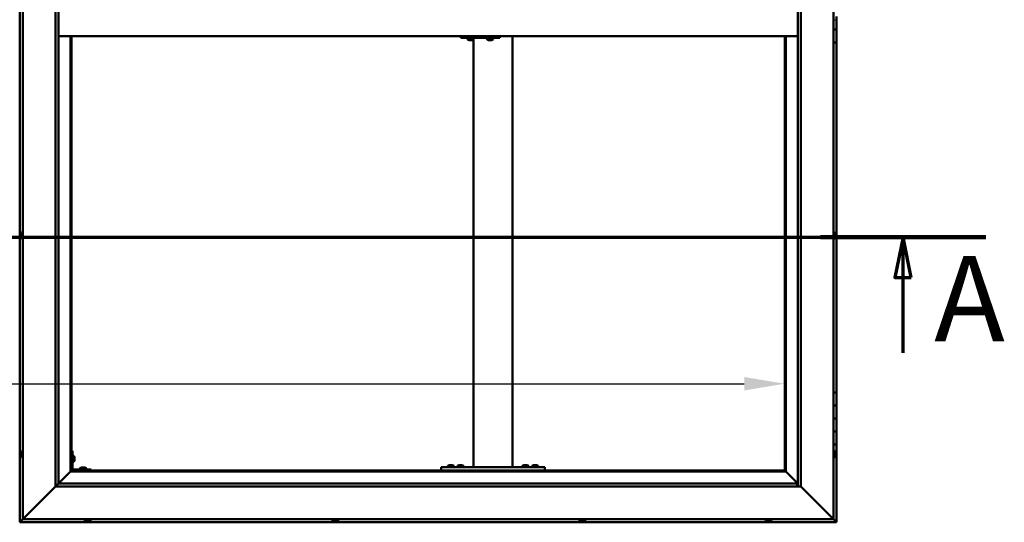
# Model space of a CAD drawing. Units: millimetres. Extents: x -6248 to 24339, y 3118 to 8837.
# Drawn here: x -4666 to -3147, y 3986 to 4762 of the extents above; entities that cross this region are included whole.
import ezdxf

# ---------------------------------------------------------------- set-up
doc = ezdxf.new("R2010")
doc.units = ezdxf.units.MM
doc.header["$LTSCALE"] = 25
doc.linetypes.add('CHAIN', pattern=[0.3543, 0.2362, -0.0295, 0.0591, -0.0295])
for name, color, linetype, lineweight in [('Dimension (ISO)', 7, 'Continuous', 25), ('Section Line (ISO)', 7, 'CHAIN', 70), ('Visible (ISO)', 7, 'Continuous', 50)]:
    doc.layers.add(name, color=color, linetype=linetype, lineweight=lineweight)
doc.styles.add('Label Text (ISO)', font='tahoma.ttf')
doc.styles.add('Note Text (ISO)', font='tahoma.ttf')
doc.dimstyles.new('Default (ISO)', dxfattribs={"dimscale": 25, "dimtxt": 3.5, "dimasz": 2.5, "dimexe": 3.175, "dimexo": 0, "dimgap": 0.762, "dimtad": 1, "dimrnd": 1e-08, "dimzin": 0, "dimtxsty": 'Note Text (ISO)', "dimcen": 0.09, "dimdle": 10, "dimclrd": 256, "dimclre": 256, "dimclrt": 256, "dimazin": 0, "dimtfac": 1.001486, "dimtmove": 0, "dimatfit": 3, "dimfxl": 1, "dimtolj": 1, "dimtzin": 0, "dimlwd": -1, "dimlwe": -1, "dimarcsym": 0})

# ---------------------------------------------------------------- blocks, each defined once
blk = doc.blocks.new('2dTransSection0')
at = {"layer": 'Section Line (ISO)', "linetype": 'CHAIN', "ltscale": 44.594975}
blk.add_line((-247.821, 177.059), (-127.021, 177.059), dxfattribs=at)
at = {"layer": 'Section Line (ISO)', "linetype": 'Continuous', "lineweight": 140}
blk.add_line((-137.221, 177.059), (-127.021, 177.059), dxfattribs=at)
at = {"layer": 'Section Line (ISO)', "linetype": 'Continuous'}
for p, q in [((-132.121, 177.059), (-132.621, 174.559)), ((-132.121, 174.559), (-132.121, 177.059)), ((-131.621, 174.559), (-132.121, 177.059)), ((-132.621, 174.559), (-131.621, 174.559)), ((-132.121, 169.917), (-132.121, 174.559))]:
    blk.add_line(p, q, dxfattribs=at)
at = {"layer": 'Section Line (ISO)', "linetype": 'Continuous', "flags": 128}
blk.add_lwpolyline([(-131.621, 174.559), (-132.121, 177.059), (-132.621, 174.559), (-131.621, 174.559)], dxfattribs=at)
at = {"layer": 'Section Line (ISO)'}
blk.add_solid([(-131.621, 174.559), (-132.121, 177.059), (-132.621, 174.559), (-131.621, 174.559)], dxfattribs=at)
at = {"layer": 'Section Line (ISO)', "insert": (-130.198, 168.993), "char_height": 5.25, "attachment_point": 7, "style": 'Label Text (ISO)'}
blk.add_mtext('A', dxfattribs=at)
blk = doc.blocks.new('*D9')
at = {"layer": 'Defpoints', "color": 0, "transparency": 16777216}
for p in [(-5885.5, 4450.2), (-3485.5, 4450.2), (-3485.5, 4200.2)]:
    blk.add_point(p, dxfattribs=at)
at = {"layer": 'Dimension (ISO)', "transparency": 16777216}
blk.add_line((-5823, 4200.2), (-3548, 4200.2), dxfattribs=at)
for points in [[(-5823, 4210.6), (-5823, 4189.8), (-5885.5, 4200.2)], [(-3548, 4210.6), (-3548, 4189.8), (-3485.5, 4200.2)]]:
    blk.add_solid(points, dxfattribs=at)
at = {"layer": 'Dimension (ISO)', "transparency": 16777216, "insert": (-5217.9, 4310.4), "char_height": 87.5, "attachment_point": 1, "style": 'Note Text (ISO)'}
blk.add_mtext('\\A1;2400', dxfattribs=at)

msp = doc.modelspace()

# ---------------------------------------------------------------- linework, layer by layer
at = {"layer": 'Visible (ISO)'}
for p, q in [((-4665.5, 5546.5), (-4665.5, 3986.5)), ((-4660.5, 3991.5), (-4660.5, 5541.5)), ((-3410.5, 5541.5), (-3410.5, 3991.5)), ((-4610.5, 4041.5), (-4610.5, 5491.5)), ((-4605.5, 5486.5), (-4605.5, 4046.5)), ((-3465.5, 4041.5), (-3465.5, 5486.5)), ((-3460.5, 5491.5), (-3460.5, 4041.5)), ((-3408.6, 4761.7), (-3410.5, 4761.7)), ((-3405.5, 4766.5), (-3405.5, 4746.5)), ((-3405.5, 4746.5), (-3410.5, 4746.5)), ((-3410.5, 4746.5), (-3405.5, 4746.5)), ((-3405.5, 4726.5), (-3405.5, 4746.5)), ((-4605.5, 4736.5), (-3465.5, 4736.5)), ((-4587, 4736.5), (-4587, 4065)), ((-4585.5, 4066.5), (-4585.5, 4736.5)), ((-3985.2, 4733.5), (-3984.8, 4733.5)), ((-3984.8, 4736.5), (-3984.8, 4733.5)), ((-3984.8, 4733.5), (-3924.8, 4733.5)), ((-3974.8, 4731.6), (-3974.8, 4733.5)), ((-3972.2, 4730.2), (-3972.2, 4730.2)), ((-3972.2, 4730.2), (-3972.2, 4730.2)), ((-3971.1, 4730.2), (-3972.2, 4730.2)), ((-3971.1, 4730.2), (-3970.9, 4730.2)), ((-3970.7, 4730.2), (-3970.9, 4730.2)), ((-3968.8, 4730.2), (-3970.7, 4730.2)), ((-3968.6, 4730.2), (-3968.8, 4730.2)), ((-3968.5, 4730.2), (-3968.6, 4730.2)), ((-3968.6, 4730.2), (-3968.6, 4730.2)), ((-3968.5, 4730.2), (-3968.5, 4730.2)), ((-3967.8, 4730.2), (-3968.5, 4730.2)), ((-3965.5, 4071.5), (-3965.5, 4731.3)), ((-3965.3, 4731.6), (-3965.3, 4733.5)), ((-3944.8, 4731.6), (-3944.8, 4733.5)), ((-3942.2, 4730.2), (-3942.2, 4730.2)), ((-3942.2, 4730.2), (-3942.2, 4730.2)), ((-3941.1, 4730.2), (-3942.2, 4730.2)), ((-3941.1, 4730.2), (-3940.9, 4730.2)), ((-3940.7, 4730.2), (-3940.9, 4730.2)), ((-3938.9, 4730.2), (-3940.7, 4730.2)), ((-3938.6, 4730.2), (-3938.9, 4730.2)), ((-3938.5, 4730.2), (-3938.6, 4730.2)), ((-3938.6, 4730.2), (-3938.6, 4730.2)), ((-3938.5, 4730.2), (-3938.5, 4730.2)), ((-3937.8, 4730.2), (-3938.5, 4730.2)), ((-3935.3, 4731.6), (-3935.3, 4733.5)), ((-3924.8, 4736.5), (-3924.8, 4733.5)), ((-3905.5, 4071.5), (-3905.5, 4736.5)), ((-3485.5, 4736.5), (-3485.5, 4066.5)), ((-3484, 4065), (-3484, 4736.5)), ((-3410.5, 4726.5), (-3405.5, 4726.5)), ((-3405.5, 4186.5), (-3405.5, 4726.5)), ((-4663.8, 4431.1), (-4663.8, 4431.2)), ((-4663.8, 4431.1), (-4663.8, 4431)), ((-4663.8, 4429.6), (-4663.8, 4431)), ((-4663.8, 4429.2), (-4663.8, 4429.6)), ((-4663.8, 4427.5), (-4663.8, 4429.2)), ((-4663.8, 4427.4), (-4663.8, 4427.5)), ((-4663.8, 4427.2), (-4663.8, 4427.4)), ((-4663.8, 4427.4), (-4663.8, 4427.4)), ((-4663.8, 4426.8), (-4663.8, 4427.2)), ((-4663.8, 4427.2), (-4663.8, 4427.2)), ((-4662.4, 4433.7), (-4660.5, 4433.7)), ((-4662.4, 4424.2), (-4660.5, 4424.2)), ((-3408.6, 4433.7), (-3410.5, 4433.7)), ((-3408.6, 4424.2), (-3410.5, 4424.2)), ((-3407.3, 4431.2), (-3407.3, 4431)), ((-3407.3, 4430.9), (-3407.3, 4431)), ((-3407.3, 4430.9), (-3407.3, 4430.8)), ((-3407.3, 4430.8), (-3407.3, 4429.3)), ((-3407.3, 4429.1), (-3407.3, 4429.3)), ((-3407.3, 4428.9), (-3407.3, 4427.2)), ((-3407.3, 4427.2), (-3407.3, 4427.1)), ((-3407.3, 4427), (-3407.3, 4427.1)), ((-3407.3, 4427), (-3407.3, 4426.8)), ((-3405.5, 4186.5), (-3410.5, 4186.5)), ((-3405.5, 4186.5), (-3405.5, 4166.5)), ((-3405.5, 4166.5), (-3410.5, 4166.5)), ((-3410.5, 4166.5), (-3405.5, 4166.5)), ((-3405.5, 4146.5), (-3405.5, 4166.5)), ((-3410.5, 4146.5), (-3405.5, 4146.5)), ((-3405.5, 4146.5), (-3410.5, 4146.5)), ((-3405.5, 4146.5), (-3405.5, 4146.5)), ((-3405.5, 4146.5), (-3405.5, 4126.5)), ((-3405.5, 4126.5), (-3410.5, 4126.5)), ((-3410.5, 4126.5), (-3405.5, 4126.5)), ((-3405.5, 4106.5), (-3405.5, 4126.5)), ((-3410.5, 4106.5), (-3405.5, 4106.5)), ((-3405.5, 3986.5), (-3405.5, 4106.5)), ((-4663.8, 4092.7), (-4663.8, 4093.7)), ((-4663.8, 4093.7), (-4663.8, 4093.7)), ((-4663.8, 4090.5), (-4663.8, 4092.4)), ((-4663.8, 4092.4), (-4663.8, 4092.4)), ((-4663.8, 4089.3), (-4663.8, 4090.2)), ((-4663.8, 4090.2), (-4663.8, 4090.2)), ((-4662.4, 4096.2), (-4660.5, 4096.2)), ((-4662.4, 4086.7), (-4660.5, 4086.7)), ((-4584, 4096.5), (-4585.5, 4096.5)), ((-4584, 4096.5), (-4584, 4069.5)), ((-4582.1, 4089.2), (-4584, 4089.2)), ((-4580.8, 4086.7), (-4580.8, 4086.5)), ((-4580.8, 4086.3), (-4580.8, 4086.5)), ((-4580.8, 4086.3), (-4580.8, 4084.7)), ((-4580.8, 4086.3), (-4580.8, 4086.3)), ((-3408.6, 4096.2), (-3410.5, 4096.2)), ((-3408.6, 4086.7), (-3410.5, 4086.7)), ((-3407.3, 4093.7), (-3407.3, 4093.4)), ((-3407.3, 4093.3), (-3407.3, 4093.4)), ((-3407.3, 4093.3), (-3407.3, 4093.1)), ((-3407.3, 4093.1), (-3407.3, 4091.4)), ((-3407.3, 4091.3), (-3407.3, 4091.4)), ((-3407.3, 4091.3), (-3407.3, 4091)), ((-3407.3, 4091), (-3407.3, 4089.5)), ((-3407.3, 4089.4), (-3407.3, 4089.5)), ((-3407.3, 4089.4), (-3407.3, 4089.3)), ((-4582.1, 4079.7), (-4584, 4079.7)), ((-4580.8, 4084.3), (-4580.8, 4082.7)), ((-4580.8, 4082.7), (-4580.8, 4082.6)), ((-4580.8, 4082.5), (-4580.8, 4082.6)), ((-4580.8, 4082.5), (-4580.8, 4082.3)), ((-4569.7, 4071.2), (-4568.8, 4071.2)), ((-4568.4, 4071.2), (-4566.6, 4071.2)), ((-4566.2, 4071.2), (-4565.3, 4071.2)), ((-4015.5, 4066.5), (-4015.5, 4071.5)), ((-3855.5, 4071.5), (-4015.5, 4071.5)), ((-4005.3, 4073.4), (-4005.3, 4071.5)), ((-4002.7, 4074.7), (-4001.8, 4074.7)), ((-4001.4, 4074.7), (-3999.6, 4074.7)), ((-3999.2, 4074.7), (-3998.3, 4074.7)), ((-3995.8, 4073.4), (-3995.8, 4071.5)), ((-3990.3, 4073.4), (-3990.3, 4071.5)), ((-3987.7, 4074.7), (-3986.8, 4074.7)), ((-3986.4, 4074.7), (-3984.6, 4074.7)), ((-3984.2, 4074.7), (-3983.3, 4074.7)), ((-3980.8, 4073.4), (-3980.8, 4071.5)), ((-3907.5, 4071.5), (-3963.5, 4071.5)), ((-3890.3, 4073.4), (-3890.3, 4071.5)), ((-3887.7, 4074.7), (-3886.8, 4074.7)), ((-3886.4, 4074.7), (-3884.6, 4074.7)), ((-3884.2, 4074.7), (-3883.3, 4074.7)), ((-3880.8, 4073.4), (-3880.8, 4071.5)), ((-3875.3, 4073.4), (-3875.3, 4071.5)), ((-3872.7, 4074.7), (-3871.8, 4074.7)), ((-3871.4, 4074.7), (-3869.6, 4074.7)), ((-3869.2, 4074.7), (-3868.3, 4074.7)), ((-3865.8, 4073.4), (-3865.8, 4071.5)), ((-3855.5, 4066.5), (-3855.5, 4071.5)), ((-4587.1, 4064.9), (-4605.5, 4046.5)), ((-4605.5, 4046.5), (-4587.1, 4064.9)), ((-4587, 4065), (-4587.1, 4064.9)), ((-4587.1, 4064.9), (-4587, 4065)), ((-4585.5, 4066.5), (-4587, 4065)), ((-4587, 4065), (-4585.5, 4066.5)), ((-4587, 4065), (-3484, 4065)), ((-3485.5, 4066.5), (-4585.5, 4066.5)), ((-4555.5, 4068), (-4582.5, 4068)), ((-4582.5, 4066.5), (-4555.5, 4066.5)), ((-4572.3, 4069.9), (-4572.3, 4068)), ((-4569.9, 4066.5), (-4569.9, 4066.5)), ((-4565.1, 4066.5), (-4565.1, 4066.5)), ((-4562.8, 4069.9), (-4562.8, 4068)), ((-4555.5, 4066.5), (-4555.5, 4068)), ((-3855.5, 4066.5), (-4015.5, 4066.5)), ((-4002.9, 4066.5), (-4002.9, 4066.5)), ((-3998.1, 4066.5), (-3998.1, 4066.5)), ((-3987.9, 4066.5), (-3987.9, 4066.5)), ((-3983.1, 4066.5), (-3983.1, 4066.5)), ((-3887.9, 4066.5), (-3887.9, 4066.5)), ((-3883.1, 4066.5), (-3883.1, 4066.5)), ((-3872.9, 4066.5), (-3872.9, 4066.5)), ((-3868.1, 4066.5), (-3868.1, 4066.5)), ((-3484, 4065), (-3485.5, 4066.5)), ((-3485.5, 4066.5), (-3484, 4065)), ((-3483.9, 4064.9), (-3484, 4065)), ((-3484, 4065), (-3483.9, 4064.9)), ((-3465.5, 4046.5), (-3483.9, 4064.9)), ((-3483.9, 4064.9), (-3465.5, 4046.5)), ((-4610.5, 4041.5), (-4658, 3994)), ((-4658, 3994), (-4610.5, 4041.5)), ((-4605.6, 4046.4), (-4610.5, 4041.5)), ((-3460.5, 4041.5), (-4610.5, 4041.5)), ((-4605.5, 4046.5), (-4605.6, 4046.4)), ((-4605.5, 4046.5), (-3466.5, 4046.5)), ((-3466.5, 4046.5), (-3466.5, 4046.4)), ((-3466.5, 4046.4), (-3466.5, 4041.5)), ((-3413, 3994), (-3460.5, 4041.5)), ((-3460.5, 4041.5), (-3413, 3994)), ((-4665.5, 3986.5), (-4663.9, 3988.1)), ((-4663.9, 3988.1), (-4665.5, 3986.5)), ((-4665.5, 3986.5), (-4665.5, 3986.5)), ((-4665.5, 3986.5), (-3405.5, 3986.5)), ((-4665.5, 3986.5), (-4665.5, 3986.5)), ((-4665.5, 3986.5), (-4665.5, 3986.5)), ((-4665.5, 3986.5), (-4665.5, 3986.5)), ((-4665.5, 3986.5), (-4665.5, 3986.5)), ((-4660.5, 3991.5), (-4663.9, 3988.1)), ((-4663.9, 3988.1), (-4660.5, 3991.5)), ((-4660.5, 3991.5), (-4658, 3994)), ((-4658, 3994), (-4660.5, 3991.5)), ((-3410.5, 3991.5), (-4660.5, 3991.5)), ((-4565.3, 3989.6), (-4565.3, 3991.5)), ((-4562.2, 3988.2), (-4562.7, 3988.2)), ((-4562.2, 3988.2), (-4562.2, 3988.2)), ((-4562, 3988.2), (-4562.2, 3988.2)), ((-4561.9, 3988.2), (-4562, 3988.2)), ((-4562, 3988.2), (-4562, 3988.2)), ((-4560.1, 3988.2), (-4561.9, 3988.2)), ((-4559.7, 3988.2), (-4560.1, 3988.2)), ((-4558.4, 3988.2), (-4559.7, 3988.2)), ((-4558.4, 3988.2), (-4558.3, 3988.2)), ((-4558.3, 3988.2), (-4558.3, 3988.2)), ((-4555.8, 3989.6), (-4555.8, 3991.5)), ((-4183.3, 3989.6), (-4183.3, 3991.5)), ((-4180.7, 3988.2), (-4180.6, 3988.2)), ((-4180.7, 3988.2), (-4180.7, 3988.2)), ((-4179.2, 3988.2), (-4180.6, 3988.2)), ((-4178.8, 3988.2), (-4179.2, 3988.2)), ((-4177.1, 3988.2), (-4178.8, 3988.2)), ((-4177, 3988.2), (-4177.1, 3988.2)), ((-4176.8, 3988.2), (-4177, 3988.2)), ((-4177, 3988.2), (-4177, 3988.2)), ((-4176.3, 3988.2), (-4176.8, 3988.2)), ((-4176.8, 3988.2), (-4176.8, 3988.2)), ((-4173.8, 3989.6), (-4173.8, 3991.5)), ((-3802.3, 3989.6), (-3802.3, 3991.5)), ((-3799.2, 3988.2), (-3799.7, 3988.2)), ((-3799.2, 3988.2), (-3799.2, 3988.2)), ((-3799.1, 3988.2), (-3799.2, 3988.2)), ((-3798.9, 3988.2), (-3799.1, 3988.2)), ((-3799.1, 3988.2), (-3799.1, 3988.2)), ((-3797.2, 3988.2), (-3798.9, 3988.2)), ((-3796.8, 3988.2), (-3797.2, 3988.2)), ((-3795.5, 3988.2), (-3796.8, 3988.2)), ((-3795.5, 3988.2), (-3795.3, 3988.2)), ((-3795.3, 3988.2), (-3795.3, 3988.2)), ((-3792.8, 3989.6), (-3792.8, 3991.5)), ((-3515.3, 3989.6), (-3515.3, 3991.5)), ((-3512.7, 3988.2), (-3512.6, 3988.2)), ((-3512.7, 3988.2), (-3512.7, 3988.2)), ((-3511.4, 3988.2), (-3512.6, 3988.2)), ((-3511, 3988.2), (-3511.4, 3988.2)), ((-3509.2, 3988.2), (-3511, 3988.2)), ((-3509, 3988.2), (-3509.2, 3988.2)), ((-3508.9, 3988.2), (-3509, 3988.2)), ((-3509, 3988.2), (-3509, 3988.2)), ((-3508.9, 3988.2), (-3508.9, 3988.2)), ((-3508.3, 3988.2), (-3508.9, 3988.2)), ((-3505.8, 3989.6), (-3505.8, 3991.5)), ((-3413, 3994), (-3410.5, 3991.5)), ((-3410.5, 3991.5), (-3413, 3994)), ((-3407.1, 3988.1), (-3410.5, 3991.5)), ((-3410.5, 3991.5), (-3407.1, 3988.1)), ((-3407.1, 3988.1), (-3405.5, 3986.5)), ((-3405.5, 3986.5), (-3407.1, 3988.1)), ((-3405.5, 3986.5), (-3405.5, 3986.5)), ((-3405.5, 3986.5), (-3405.5, 3986.5)), ((-3405.5, 3986.5), (-3405.5, 3986.5)), ((-3405.5, 3986.5), (-3405.5, 3986.5)), ((-3405.5, 3986.5), (-3405.5, 3986.5)), ((-3405.5, 3986.5), (-3405.5, 3986.5))]:
    msp.add_line(p, q, dxfattribs=at)
for centre, radius, start, end in [((-3408.6, 4761.9), 0.2, 270, 324.3147), ((-3974.6, 4731.6), 0.2, 180, 234.3147), ((-3970, 4737.9), 8, 234.3147, 253.9923), ((-3970, 4737.9), 8, 286.0077, 305.6853), ((-3965.5, 4731.6), 0.2, 305.6853, 0), ((-3944.6, 4731.6), 0.2, 180, 234.3147), ((-3940, 4737.9), 8, 234.3147, 253.9923), ((-3940, 4737.9), 8, 286.0077, 305.6853), ((-3935.5, 4731.6), 0.2, 305.6853, 0), ((-4656.1, 4429), 8, 144.3147, 163.9923), ((-4656.1, 4429), 8, 196.0077, 215.6853), ((-4662.4, 4433.5), 0.2, 90, 144.3147), ((-4662.4, 4424.4), 0.2, 215.6853, 270), ((-3408.6, 4433.5), 0.2, 35.6853, 90), ((-3408.6, 4424.4), 0.2, 270, 324.3147), ((-3415, 4429), 8, 16.0077, 35.6853), ((-3415, 4429), 8, 324.3147, 343.9923), ((-4656.1, 4091.5), 8, 144.3147, 163.6659), ((-4656.1, 4091.5), 8, 196.3341, 215.6853), ((-4662.4, 4096), 0.2, 90, 144.3147), ((-4662.4, 4086.9), 0.2, 215.6853, 270), ((-4582.1, 4089), 0.2, 35.6853, 90), ((-4588.5, 4084.5), 8, 16.0077, 35.6853), ((-3408.6, 4096), 0.2, 35.6853, 90), ((-3408.6, 4086.9), 0.2, 270, 324.3147), ((-3415, 4091.5), 8, 16.0077, 35.6853), ((-3415, 4091.5), 8, 324.3147, 343.9923), ((-4582.1, 4079.9), 0.2, 270, 324.3147), ((-4588.5, 4084.5), 8, 324.3147, 343.9923), ((-4567.5, 4063.5), 8, 106.3348, 125.6853), ((-4567.5, 4063.5), 8, 54.3147, 73.6652), ((-4005.1, 4073.4), 0.2, 125.6853, 180), ((-4000.5, 4067), 8, 106.3348, 125.6853), ((-4000.5, 4067), 8, 54.3147, 73.6652), ((-3996, 4073.4), 0.2, 0, 54.3147), ((-3990.1, 4073.4), 0.2, 125.6853, 180), ((-3985.5, 4067), 8, 106.3348, 125.6853), ((-3985.5, 4067), 8, 54.3147, 73.6652), ((-3981, 4073.4), 0.2, 0, 54.3147), ((-3890.1, 4073.4), 0.2, 125.6853, 180), ((-3885.5, 4067), 8, 106.3348, 125.6853), ((-3885.5, 4067), 8, 54.3147, 73.6652), ((-3881, 4073.4), 0.2, 0, 54.3147), ((-3875.1, 4073.4), 0.2, 125.6853, 180), ((-3870.5, 4067), 8, 106.3348, 125.6853), ((-3870.5, 4067), 8, 54.3147, 73.6652), ((-3866, 4073.4), 0.2, 0, 54.3147), ((-4582.5, 4069.5), 3, 180, 270), ((-4582.5, 4069.5), 1.5, 180, 270), ((-4572.1, 4069.9), 0.2, 125.6853, 180), ((-4563, 4069.9), 0.2, 0, 54.3147), ((-4565.1, 3989.6), 0.2, 180, 234.3147), ((-4560.5, 3995.9), 8, 234.3147, 253.9923), ((-4560.5, 3995.9), 8, 286.0077, 305.6853), ((-4556, 3989.6), 0.2, 305.6853, 0), ((-4183.1, 3989.6), 0.2, 180, 234.3147), ((-4178.5, 3995.9), 8, 234.3147, 253.9923), ((-4178.5, 3995.9), 8, 286.0077, 305.6853), ((-4174, 3989.6), 0.2, 305.6853, 0), ((-3802.1, 3989.6), 0.2, 180, 234.3147), ((-3797.5, 3995.9), 8, 234.3147, 253.9923), ((-3797.5, 3995.9), 8, 286.0077, 305.6853), ((-3793, 3989.6), 0.2, 305.6853, 0), ((-3515.1, 3989.6), 0.2, 180, 234.3147), ((-3510.5, 3995.9), 8, 234.3147, 253.9923), ((-3510.5, 3995.9), 8, 286.0077, 305.6853), ((-3506, 3989.6), 0.2, 305.6853, 0)]:
    msp.add_arc(centre, radius, start, end, dxfattribs=at)
msp.add_ellipse((-3985.2, 4739.5), major_axis=(0, -6), ratio=0.017719, start_param=5.235988, end_param=6.283185, dxfattribs=at)
for points, knots in [([(-3972.2, 4730.2), (-3972.2, 4730.2), (-3972.3, 4730.2), (-3972.3, 4730.2), (-3972.2, 4730.2), (-3972.2, 4730.2), (-3972.2, 4730.2), (-3972.2, 4730.2)], [0.17438702, 0.17438702, 0.17438702, 0.17438702, 0.18896797, 0.18896797, 0.20586323, 0.20586323, 0.21737852, 0.21737852, 0.21737852, 0.21737852]), ([(-3971.1, 4730.2), (-3971, 4730.2), (-3971, 4730.2), (-3970.9, 4730.2), (-3970.8, 4730.2), (-3970.7, 4730.2), (-3970.7, 4730.2), (-3970.7, 4730.2)], [0.17438702, 0.17438702, 0.17438702, 0.17438702, 0.18896797, 0.18896797, 0.20586323, 0.20586323, 0.21737852, 0.21737852, 0.21737852, 0.21737852]), ([(-3968.8, 4730.2), (-3968.8, 4730.2), (-3968.7, 4730.2), (-3968.7, 4730.2), (-3968.6, 4730.2), (-3968.5, 4730.2), (-3968.5, 4730.2), (-3968.5, 4730.2)], [0.17438702, 0.17438702, 0.17438702, 0.17438702, 0.18896797, 0.18896797, 0.20586323, 0.20586323, 0.21737852, 0.21737852, 0.21737852, 0.21737852]), ([(-3942.2, 4730.2), (-3942.3, 4730.2), (-3942.3, 4730.2), (-3942.3, 4730.2), (-3942.3, 4730.2), (-3942.2, 4730.2), (-3942.2, 4730.2), (-3942.2, 4730.2)], [0.17438702, 0.17438702, 0.17438702, 0.17438702, 0.18896797, 0.18896797, 0.20586323, 0.20586323, 0.21737852, 0.21737852, 0.21737852, 0.21737852]), ([(-3941.1, 4730.2), (-3941, 4730.2), (-3941, 4730.2), (-3940.9, 4730.2), (-3940.8, 4730.2), (-3940.7, 4730.2), (-3940.7, 4730.2), (-3940.7, 4730.2)], [0.17438702, 0.17438702, 0.17438702, 0.17438702, 0.18896797, 0.18896797, 0.20586323, 0.20586323, 0.21737852, 0.21737852, 0.21737852, 0.21737852]), ([(-3938.9, 4730.2), (-3938.8, 4730.2), (-3938.8, 4730.2), (-3938.7, 4730.2), (-3938.6, 4730.2), (-3938.6, 4730.2), (-3938.5, 4730.2), (-3938.5, 4730.2)], [0.17438702, 0.17438702, 0.17438702, 0.17438702, 0.18896797, 0.18896797, 0.20586323, 0.20586323, 0.21737852, 0.21737852, 0.21737852, 0.21737852]), ([(-4663.8, 4431.1), (-4663.8, 4431.1), (-4663.7, 4431.1), (-4663.7, 4431.1), (-4663.7, 4431.1), (-4663.7, 4431), (-4663.8, 4431), (-4663.8, 4431)], [0.17438702, 0.17438702, 0.17438702, 0.17438702, 0.18896797, 0.18896797, 0.20586323, 0.20586323, 0.21737851, 0.21737851, 0.21737851, 0.21737851]), ([(-4663.8, 4429.6), (-4663.8, 4429.6), (-4663.7, 4429.5), (-4663.7, 4429.4), (-4663.7, 4429.3), (-4663.7, 4429.3), (-4663.8, 4429.2), (-4663.8, 4429.2)], [0.17438702, 0.17438702, 0.17438702, 0.17438702, 0.18896797, 0.18896797, 0.20586323, 0.20586323, 0.21737851, 0.21737851, 0.21737851, 0.21737851]), ([(-4663.8, 4427.5), (-4663.8, 4427.4), (-4663.7, 4427.4), (-4663.7, 4427.3), (-4663.7, 4427.2), (-4663.7, 4427.2), (-4663.8, 4427.2), (-4663.8, 4427.2)], [0.17438702, 0.17438702, 0.17438702, 0.17438702, 0.18896797, 0.18896797, 0.20586323, 0.20586323, 0.21737852, 0.21737852, 0.21737852, 0.21737852]), ([(-3407.3, 4430.8), (-3407.3, 4430.9), (-3407.3, 4430.9), (-3407.3, 4431), (-3407.3, 4431), (-3407.3, 4431), (-3407.3, 4431), (-3407.3, 4431)], [0.17438702, 0.17438702, 0.17438702, 0.17438702, 0.18896797, 0.18896797, 0.20586323, 0.20586323, 0.21737852, 0.21737852, 0.21737852, 0.21737852]), ([(-3407.3, 4428.9), (-3407.3, 4428.9), (-3407.3, 4429), (-3407.3, 4429.1), (-3407.3, 4429.1), (-3407.3, 4429.2), (-3407.3, 4429.3), (-3407.3, 4429.3)], [0.17438702, 0.17438702, 0.17438702, 0.17438702, 0.18896797, 0.18896797, 0.20586323, 0.20586323, 0.21737851, 0.21737851, 0.21737851, 0.21737851]), ([(-3407.3, 4427), (-3407.3, 4427), (-3407.3, 4427), (-3407.3, 4427.1), (-3407.3, 4427.1), (-3407.3, 4427.2), (-3407.3, 4427.2), (-3407.3, 4427.2)], [0.17438702, 0.17438702, 0.17438702, 0.17438702, 0.18896797, 0.18896797, 0.20586323, 0.20586323, 0.21737851, 0.21737851, 0.21737851, 0.21737851]), ([(-4663.8, 4093.7), (-4663.8, 4093.7), (-4663.7, 4093.7), (-4663.7, 4093.7), (-4663.7, 4093.7), (-4663.7, 4093.7), (-4663.8, 4093.7), (-4663.8, 4093.7)], [0.17438702, 0.17438702, 0.17438702, 0.17438702, 0.18896797, 0.18896797, 0.20586323, 0.20586323, 0.21737852, 0.21737852, 0.21737852, 0.21737852]), ([(-4663.8, 4092.7), (-4663.8, 4092.7), (-4663.7, 4092.7), (-4663.7, 4092.6), (-4663.7, 4092.5), (-4663.7, 4092.5), (-4663.8, 4092.4), (-4663.8, 4092.4)], [0.17438702, 0.17438702, 0.17438702, 0.17438702, 0.18896797, 0.18896797, 0.20586323, 0.20586323, 0.21737851, 0.21737851, 0.21737851, 0.21737851]), ([(-4663.8, 4092.4), (-4663.8, 4092.4), (-4663.7, 4092.5), (-4663.7, 4092.6), (-4663.7, 4092.6), (-4663.7, 4092.6)], [0.17438702, 0.17438702, 0.17438702, 0.17438702, 0.18896797, 0.18896797, 0.19470305, 0.19470305, 0.19470305, 0.19470305]), ([(-4663.8, 4090.5), (-4663.8, 4090.5), (-4663.7, 4090.4), (-4663.7, 4090.3), (-4663.7, 4090.3), (-4663.7, 4090.2), (-4663.8, 4090.2), (-4663.8, 4090.2)], [0.17438702, 0.17438702, 0.17438702, 0.17438702, 0.18896797, 0.18896797, 0.20586323, 0.20586323, 0.21737851, 0.21737851, 0.21737851, 0.21737851]), ([(-4663.8, 4090.2), (-4663.8, 4090.2), (-4663.7, 4090.3), (-4663.7, 4090.3), (-4663.7, 4090.3), (-4663.7, 4090.3)], [0.17438702, 0.17438702, 0.17438702, 0.17438702, 0.18896797, 0.18896797, 0.19470305, 0.19470305, 0.19470305, 0.19470305]), ([(-4663.8, 4089.3), (-4663.8, 4089.3), (-4663.7, 4089.2), (-4663.7, 4089.2), (-4663.7, 4089.2), (-4663.7, 4089.2)], [0.17438702, 0.17438702, 0.17438702, 0.17438702, 0.18896797, 0.18896797, 0.19470305, 0.19470305, 0.19470305, 0.19470305]), ([(-4580.8, 4086.3), (-4580.8, 4086.3), (-4580.8, 4086.3), (-4580.8, 4086.4), (-4580.8, 4086.4), (-4580.8, 4086.5), (-4580.8, 4086.5), (-4580.8, 4086.5)], [0.17438702, 0.17438702, 0.17438702, 0.17438702, 0.18896797, 0.18896797, 0.20586323, 0.20586323, 0.21737852, 0.21737852, 0.21737852, 0.21737852]), ([(-3407.3, 4093.1), (-3407.3, 4093.1), (-3407.3, 4093.2), (-3407.3, 4093.3), (-3407.3, 4093.3), (-3407.3, 4093.3), (-3407.3, 4093.3), (-3407.3, 4093.4)], [0.17438702, 0.17438702, 0.17438702, 0.17438702, 0.18896797, 0.18896797, 0.20586323, 0.20586323, 0.21737852, 0.21737852, 0.21737852, 0.21737852]), ([(-3407.3, 4091), (-3407.3, 4091), (-3407.3, 4091.1), (-3407.3, 4091.2), (-3407.3, 4091.2), (-3407.3, 4091.3), (-3407.3, 4091.4), (-3407.3, 4091.4)], [0.17438702, 0.17438702, 0.17438702, 0.17438702, 0.18896797, 0.18896797, 0.20586323, 0.20586323, 0.21737851, 0.21737851, 0.21737851, 0.21737851]), ([(-3407.3, 4089.4), (-3407.3, 4089.4), (-3407.3, 4089.4), (-3407.3, 4089.4), (-3407.3, 4089.4), (-3407.3, 4089.5), (-3407.3, 4089.5), (-3407.3, 4089.5)], [0.17438702, 0.17438702, 0.17438702, 0.17438702, 0.18896797, 0.18896797, 0.20586323, 0.20586323, 0.21737851, 0.21737851, 0.21737851, 0.21737851]), ([(-4580.8, 4084.3), (-4580.8, 4084.3), (-4580.8, 4084.3), (-4580.8, 4084.5), (-4580.8, 4084.5), (-4580.8, 4084.6), (-4580.8, 4084.6), (-4580.8, 4084.7)], [0.17438702, 0.17438702, 0.17438702, 0.17438702, 0.18896797, 0.18896797, 0.20586323, 0.20586323, 0.21737852, 0.21737852, 0.21737852, 0.21737852]), ([(-4580.8, 4082.5), (-4580.8, 4082.5), (-4580.8, 4082.5), (-4580.8, 4082.5), (-4580.8, 4082.5), (-4580.8, 4082.6), (-4580.8, 4082.6), (-4580.8, 4082.7)], [0.17438702, 0.17438702, 0.17438702, 0.17438702, 0.18896797, 0.18896797, 0.20586323, 0.20586323, 0.21737851, 0.21737851, 0.21737851, 0.21737851]), ([(-4569.7, 4071.2), (-4569.7, 4071.2), (-4569.8, 4071.2), (-4569.8, 4071.2), (-4569.8, 4071.2), (-4569.8, 4071.2)], [0.17438702, 0.17438702, 0.17438702, 0.17438702, 0.18896797, 0.18896797, 0.19569168, 0.19569168, 0.19569168, 0.19569168]), ([(-4568.4, 4071.2), (-4568.5, 4071.2), (-4568.5, 4071.2), (-4568.6, 4071.2), (-4568.7, 4071.2), (-4568.8, 4071.2), (-4568.8, 4071.2), (-4568.8, 4071.2)], [0.17438702, 0.17438702, 0.17438702, 0.17438702, 0.18896797, 0.18896797, 0.20586323, 0.20586323, 0.21737851, 0.21737851, 0.21737851, 0.21737851]), ([(-4566.2, 4071.2), (-4566.3, 4071.2), (-4566.3, 4071.2), (-4566.4, 4071.2), (-4566.4, 4071.2), (-4566.5, 4071.2), (-4566.6, 4071.2), (-4566.6, 4071.2)], [0.17438702, 0.17438702, 0.17438702, 0.17438702, 0.18896797, 0.18896797, 0.20586323, 0.20586323, 0.21737851, 0.21737851, 0.21737851, 0.21737851]), ([(-4565.3, 4071.2), (-4565.3, 4071.2), (-4565.3, 4071.2), (-4565.3, 4071.2), (-4565.3, 4071.2), (-4565.3, 4071.2)], [0.19569168, 0.19569168, 0.19569168, 0.19569168, 0.20586323, 0.20586323, 0.21737852, 0.21737852, 0.21737852, 0.21737852]), ([(-4002.7, 4074.7), (-4002.7, 4074.7), (-4002.8, 4074.7), (-4002.8, 4074.7), (-4002.8, 4074.7), (-4002.8, 4074.7)], [0.17438702, 0.17438702, 0.17438702, 0.17438702, 0.18896797, 0.18896797, 0.19569168, 0.19569168, 0.19569168, 0.19569168]), ([(-4001.4, 4074.7), (-4001.5, 4074.7), (-4001.5, 4074.7), (-4001.6, 4074.7), (-4001.7, 4074.7), (-4001.8, 4074.7), (-4001.8, 4074.7), (-4001.8, 4074.7)], [0.17438702, 0.17438702, 0.17438702, 0.17438702, 0.18896797, 0.18896797, 0.20586323, 0.20586323, 0.21737852, 0.21737852, 0.21737852, 0.21737852]), ([(-3999.2, 4074.7), (-3999.3, 4074.7), (-3999.3, 4074.7), (-3999.4, 4074.7), (-3999.4, 4074.7), (-3999.5, 4074.7), (-3999.6, 4074.7), (-3999.6, 4074.7)], [0.17438702, 0.17438702, 0.17438702, 0.17438702, 0.18896797, 0.18896797, 0.20586323, 0.20586323, 0.21737852, 0.21737852, 0.21737852, 0.21737852]), ([(-3998.3, 4074.7), (-3998.3, 4074.7), (-3998.3, 4074.7), (-3998.3, 4074.7), (-3998.3, 4074.7), (-3998.3, 4074.7)], [0.19569168, 0.19569168, 0.19569168, 0.19569168, 0.20586323, 0.20586323, 0.21737852, 0.21737852, 0.21737852, 0.21737852]), ([(-3987.7, 4074.7), (-3987.7, 4074.7), (-3987.8, 4074.7), (-3987.8, 4074.7), (-3987.8, 4074.7), (-3987.8, 4074.7)], [0.17438702, 0.17438702, 0.17438702, 0.17438702, 0.18896797, 0.18896797, 0.19569168, 0.19569168, 0.19569168, 0.19569168]), ([(-3986.4, 4074.7), (-3986.5, 4074.7), (-3986.5, 4074.7), (-3986.6, 4074.7), (-3986.7, 4074.7), (-3986.8, 4074.7), (-3986.8, 4074.7), (-3986.8, 4074.7)], [0.17438702, 0.17438702, 0.17438702, 0.17438702, 0.18896797, 0.18896797, 0.20586323, 0.20586323, 0.21737852, 0.21737852, 0.21737852, 0.21737852]), ([(-3984.2, 4074.7), (-3984.3, 4074.7), (-3984.3, 4074.7), (-3984.4, 4074.7), (-3984.4, 4074.7), (-3984.5, 4074.7), (-3984.6, 4074.7), (-3984.6, 4074.7)], [0.17438702, 0.17438702, 0.17438702, 0.17438702, 0.18896797, 0.18896797, 0.20586323, 0.20586323, 0.21737852, 0.21737852, 0.21737852, 0.21737852]), ([(-3983.3, 4074.7), (-3983.3, 4074.7), (-3983.3, 4074.7), (-3983.3, 4074.7), (-3983.3, 4074.7), (-3983.3, 4074.7)], [0.19569168, 0.19569168, 0.19569168, 0.19569168, 0.20586323, 0.20586323, 0.21737852, 0.21737852, 0.21737852, 0.21737852]), ([(-3887.7, 4074.7), (-3887.7, 4074.7), (-3887.8, 4074.7), (-3887.8, 4074.7), (-3887.8, 4074.7), (-3887.8, 4074.7)], [0.17438702, 0.17438702, 0.17438702, 0.17438702, 0.18896797, 0.18896797, 0.19569168, 0.19569168, 0.19569168, 0.19569168]), ([(-3886.4, 4074.7), (-3886.5, 4074.7), (-3886.5, 4074.7), (-3886.6, 4074.7), (-3886.7, 4074.7), (-3886.8, 4074.7), (-3886.8, 4074.7), (-3886.8, 4074.7)], [0.17438702, 0.17438702, 0.17438702, 0.17438702, 0.18896797, 0.18896797, 0.20586323, 0.20586323, 0.21737852, 0.21737852, 0.21737852, 0.21737852]), ([(-3884.2, 4074.7), (-3884.3, 4074.7), (-3884.3, 4074.7), (-3884.4, 4074.7), (-3884.4, 4074.7), (-3884.5, 4074.7), (-3884.6, 4074.7), (-3884.6, 4074.7)], [0.17438702, 0.17438702, 0.17438702, 0.17438702, 0.18896797, 0.18896797, 0.20586323, 0.20586323, 0.21737852, 0.21737852, 0.21737852, 0.21737852]), ([(-3883.3, 4074.7), (-3883.3, 4074.7), (-3883.3, 4074.7), (-3883.3, 4074.7), (-3883.3, 4074.7), (-3883.3, 4074.7)], [0.19569168, 0.19569168, 0.19569168, 0.19569168, 0.20586323, 0.20586323, 0.21737852, 0.21737852, 0.21737852, 0.21737852]), ([(-3872.7, 4074.7), (-3872.7, 4074.7), (-3872.8, 4074.7), (-3872.8, 4074.7), (-3872.8, 4074.7), (-3872.8, 4074.7)], [0.17438702, 0.17438702, 0.17438702, 0.17438702, 0.18896797, 0.18896797, 0.19569168, 0.19569168, 0.19569168, 0.19569168]), ([(-3871.4, 4074.7), (-3871.5, 4074.7), (-3871.5, 4074.7), (-3871.6, 4074.7), (-3871.7, 4074.7), (-3871.8, 4074.7), (-3871.8, 4074.7), (-3871.8, 4074.7)], [0.17438702, 0.17438702, 0.17438702, 0.17438702, 0.18896797, 0.18896797, 0.20586323, 0.20586323, 0.21737852, 0.21737852, 0.21737852, 0.21737852]), ([(-3869.2, 4074.7), (-3869.3, 4074.7), (-3869.3, 4074.7), (-3869.4, 4074.7), (-3869.4, 4074.7), (-3869.5, 4074.7), (-3869.6, 4074.7), (-3869.6, 4074.7)], [0.17438702, 0.17438702, 0.17438702, 0.17438702, 0.18896797, 0.18896797, 0.20586323, 0.20586323, 0.21737852, 0.21737852, 0.21737852, 0.21737852]), ([(-3868.3, 4074.7), (-3868.3, 4074.7), (-3868.3, 4074.7), (-3868.3, 4074.7), (-3868.3, 4074.7), (-3868.3, 4074.7)], [0.19569168, 0.19569168, 0.19569168, 0.19569168, 0.20586323, 0.20586323, 0.21737852, 0.21737852, 0.21737852, 0.21737852]), ([(-4562.2, 3988.2), (-4562.2, 3988.2), (-4562.2, 3988.2), (-4562.1, 3988.2), (-4562.1, 3988.2), (-4562, 3988.2), (-4561.9, 3988.2), (-4561.9, 3988.2)], [0.17438702, 0.17438702, 0.17438702, 0.17438702, 0.18896797, 0.18896797, 0.20586323, 0.20586323, 0.21737852, 0.21737852, 0.21737852, 0.21737852]), ([(-4560.1, 3988.2), (-4560.1, 3988.2), (-4560, 3988.2), (-4559.9, 3988.2), (-4559.9, 3988.2), (-4559.8, 3988.2), (-4559.7, 3988.2), (-4559.7, 3988.2)], [0.17438702, 0.17438702, 0.17438702, 0.17438702, 0.18896797, 0.18896797, 0.20586323, 0.20586323, 0.21737852, 0.21737852, 0.21737852, 0.21737852]), ([(-4558.4, 3988.2), (-4558.4, 3988.2), (-4558.4, 3988.2), (-4558.3, 3988.2), (-4558.3, 3988.2), (-4558.3, 3988.2), (-4558.3, 3988.2), (-4558.3, 3988.2)], [0.17438702, 0.17438702, 0.17438702, 0.17438702, 0.18896797, 0.18896797, 0.20586323, 0.20586323, 0.21737852, 0.21737852, 0.21737852, 0.21737852]), ([(-4180.7, 3988.2), (-4180.7, 3988.2), (-4180.7, 3988.2), (-4180.7, 3988.2), (-4180.7, 3988.2), (-4180.6, 3988.2), (-4180.6, 3988.2), (-4180.6, 3988.2)], [0.17438702, 0.17438702, 0.17438702, 0.17438702, 0.18896797, 0.18896797, 0.20586323, 0.20586323, 0.21737852, 0.21737852, 0.21737852, 0.21737852]), ([(-4179.2, 3988.2), (-4179.2, 3988.2), (-4179.2, 3988.2), (-4179.1, 3988.2), (-4179, 3988.2), (-4178.9, 3988.2), (-4178.9, 3988.2), (-4178.8, 3988.2)], [0.17438702, 0.17438702, 0.17438702, 0.17438702, 0.18896797, 0.18896797, 0.20586323, 0.20586323, 0.21737852, 0.21737852, 0.21737852, 0.21737852]), ([(-4177.1, 3988.2), (-4177, 3988.2), (-4177, 3988.2), (-4176.9, 3988.2), (-4176.9, 3988.2), (-4176.8, 3988.2), (-4176.8, 3988.2), (-4176.8, 3988.2)], [0.17438702, 0.17438702, 0.17438702, 0.17438702, 0.18896797, 0.18896797, 0.20586323, 0.20586323, 0.21737851, 0.21737851, 0.21737851, 0.21737851]), ([(-3799.2, 3988.2), (-3799.2, 3988.2), (-3799.2, 3988.2), (-3799.1, 3988.2), (-3799.1, 3988.2), (-3799, 3988.2), (-3799, 3988.2), (-3798.9, 3988.2)], [0.17438702, 0.17438702, 0.17438702, 0.17438702, 0.18896797, 0.18896797, 0.20586323, 0.20586323, 0.21737852, 0.21737852, 0.21737852, 0.21737852]), ([(-3797.2, 3988.2), (-3797.1, 3988.2), (-3797.1, 3988.2), (-3797, 3988.2), (-3796.9, 3988.2), (-3796.8, 3988.2), (-3796.8, 3988.2), (-3796.8, 3988.2)], [0.17438702, 0.17438702, 0.17438702, 0.17438702, 0.18896797, 0.18896797, 0.20586323, 0.20586323, 0.21737852, 0.21737852, 0.21737852, 0.21737852]), ([(-3795.5, 3988.2), (-3795.4, 3988.2), (-3795.4, 3988.2), (-3795.4, 3988.2), (-3795.3, 3988.2), (-3795.3, 3988.2), (-3795.3, 3988.2), (-3795.3, 3988.2)], [0.17438702, 0.17438702, 0.17438702, 0.17438702, 0.18896797, 0.18896797, 0.20586323, 0.20586323, 0.21737852, 0.21737852, 0.21737852, 0.21737852]), ([(-3512.7, 3988.2), (-3512.7, 3988.2), (-3512.7, 3988.2), (-3512.7, 3988.2), (-3512.7, 3988.2), (-3512.7, 3988.2), (-3512.7, 3988.2), (-3512.6, 3988.2)], [0.17438702, 0.17438702, 0.17438702, 0.17438702, 0.18896797, 0.18896797, 0.20586323, 0.20586323, 0.21737852, 0.21737852, 0.21737852, 0.21737852]), ([(-3511.4, 3988.2), (-3511.4, 3988.2), (-3511.3, 3988.2), (-3511.2, 3988.2), (-3511.2, 3988.2), (-3511.1, 3988.2), (-3511, 3988.2), (-3511, 3988.2)], [0.17438702, 0.17438702, 0.17438702, 0.17438702, 0.18896797, 0.18896797, 0.20586323, 0.20586323, 0.21737852, 0.21737852, 0.21737852, 0.21737852]), ([(-3509.2, 3988.2), (-3509.2, 3988.2), (-3509.1, 3988.2), (-3509, 3988.2), (-3509, 3988.2), (-3508.9, 3988.2), (-3508.9, 3988.2), (-3508.9, 3988.2)], [0.17438702, 0.17438702, 0.17438702, 0.17438702, 0.18896797, 0.18896797, 0.20586323, 0.20586323, 0.21737852, 0.21737852, 0.21737852, 0.21737852])]:
    msp.add_open_spline(points, degree=3, knots=knots, dxfattribs=at)
msp.add_open_spline([(-3407.3, 4429.1), (-3407.3, 4429), (-3407.3, 4429), (-3407.3, 4429)], degree=3, dxfattribs=at)

# ---------------------------------------------------------------- block references
at = {"layer": 'Section Line (ISO)', "xscale": 25, "yscale": 25, "zscale": 25}
msp.add_blockref('2dTransSection0', (0, 0), dxfattribs=at)

# ---------------------------------------------------------------- dimensions: what is measured, and where the dimension line sits
at = {"layer": 'Dimension (ISO)'}
dim = msp.add_linear_dim(base=(-3485.5, 4200.2), p1=(-5885.5, 4450.2), p2=(-3485.5, 4450.2), dimstyle='Default (ISO)', override={"dimgap": 0.762, "dimdec": 0, "dimse1": 1, "dimse2": 1, "dimtol": 0, "dimlim": 0, "dimtp": 0, "dimtm": 0, "dimtdec": 2, "dimtofl": 0, "dimatfit": 1}, dxfattribs=at)
dim.commit()
dim.dimension.update_dxf_attribs({"geometry": '*D9', "text_midpoint": (-5092.1, 4200.2), "dimtype": 160})

doc.saveas('drawing.dxf')
